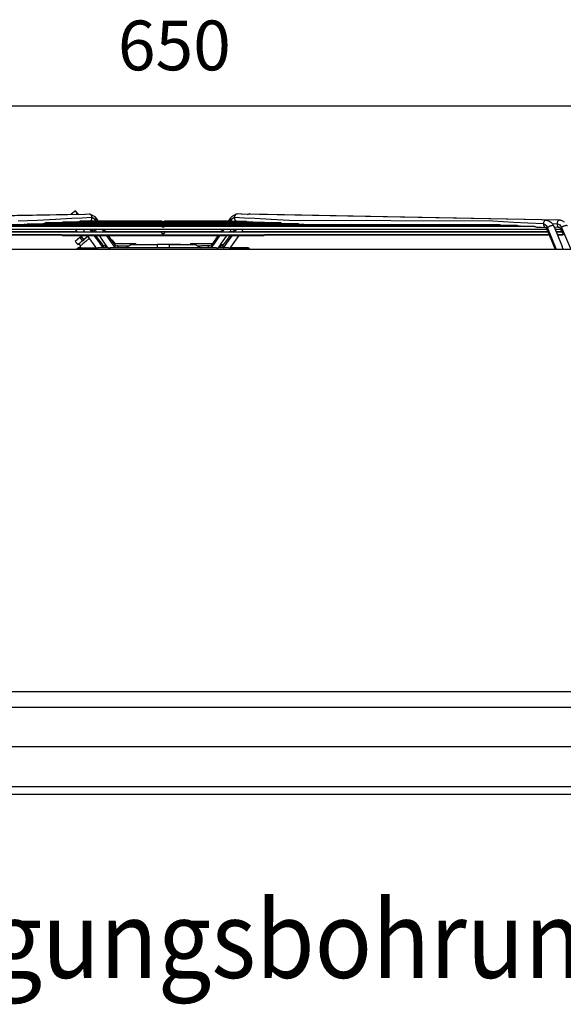
# Model space of a CAD drawing. Units: inches. Extents: x 5396 to 8422, y 8444 to 12916.
# Drawn here: x 7541 to 7983, y 9957 to 10759 of the extents above; entities that cross this region are included whole.
import ezdxf

# ---------------------------------------------------------------- set-up
doc = ezdxf.new("R2010")
doc.units = ezdxf.units.IN
doc.layers.add('1', color=7, linetype='Continuous')
doc.styles.add('CONVERTER_18', font='txt.shx', dxfattribs={"width": 0.9})
doc.dimstyles.new('ME10_DIM_41', dxfattribs={"dimtxt": 40.5, "dimasz": 40.5, "dimexe": 13.5, "dimexo": 9, "dimgap": 16.2, "dimtad": 1, "dimdec": 1, "dimdsep": 46, "dimtxsty": 'CONVERTER_18', "dimsah": 1, "dimcen": 0.09, "dimclrd": 1, "dimclre": 1, "dimclrt": 3, "dimadec": 0, "dimazin": 0, "dimtfac": 1, "dimtdec": 4, "dimtmove": 0, "dimatfit": 3, "dimfxl": 1, "dimtolj": 1, "dimtzin": 0, "dimarcsym": 0})
doc.dimstyles.new('ME10_DIM_43', dxfattribs={"dimtxt": 40.5, "dimasz": 40.5, "dimexe": 13.5, "dimexo": 9, "dimgap": 16.2, "dimtad": 1, "dimdec": 1, "dimdsep": 46, "dimtxsty": 'CONVERTER_18', "dimsah": 1, "dimcen": 0.09, "dimclrd": 1, "dimclre": 1, "dimclrt": 3, "dimadec": 0, "dimazin": 0, "dimtfac": 1, "dimtdec": 4, "dimtmove": 0, "dimatfit": 3, "dimfxl": 1, "dimtolj": 1, "dimtzin": 0, "dimarcsym": 0})

# ---------------------------------------------------------------- blocks, each defined once
blk = doc.blocks.new('*D38')
at = {"layer": '1', "color": 1, "linetype": 'Continuous'}
for p, q in [((8032.36, 10499.91), (8032.36, 10702.25)), ((8127.36, 10558.47), (8127.36, 10702.25)), ((8032.36, 10688.75), (7951.36, 10688.75)), ((8127.36, 10688.75), (8032.36, 10688.75)), ((8208.36, 10688.75), (8127.36, 10688.75))]:
    blk.add_line(p, q, dxfattribs=at)
at = {"layer": '1', "color": 1}
for points in [[(7991.86, 10683.42), (7991.86, 10694.08), (8032.36, 10688.75)], [(8167.86, 10694.08), (8167.86, 10683.42), (8127.36, 10688.75)]]:
    blk.add_solid(points, dxfattribs=at)
at = {"layer": '1', "color": 3, "insert": (8055.9, 10705.16), "char_height": 40.5, "attachment_point": 7, "rotation": 0.00014, "line_spacing_factor": 0.454545, "style": 'CONVERTER_18'}
blk.add_mtext('95', dxfattribs=at)
blk = doc.blocks.new('*D40')
at = {"layer": '1', "color": 1, "linetype": 'Continuous'}
for p, q in [((7282.36, 10499.91), (7282.36, 10702.25)), ((8032.36, 10499.91), (8032.36, 10702.25)), ((8032.36, 10688.75), (7282.36, 10688.75))]:
    blk.add_line(p, q, dxfattribs=at)
at = {"layer": '1', "color": 1}
for points in [[(7322.86, 10694.08), (7322.86, 10683.42), (7282.36, 10688.75)], [(7991.86, 10683.42), (7991.86, 10694.08), (8032.36, 10688.75)]]:
    blk.add_solid(points, dxfattribs=at)
at = {"layer": '1', "color": 3, "insert": (7620.47, 10705.16), "char_height": 40.5, "attachment_point": 7, "rotation": 0.00014, "line_spacing_factor": 0.454545, "style": 'CONVERTER_18'}
blk.add_mtext('650', dxfattribs=at)

msp = doc.modelspace()

# ---------------------------------------------------------------- linework, layer by layer
at = {"color": 2, "linetype": 'Continuous'}
for p, q in [((7334.9, 10595.83), (7586.52, 10600.83)), ((7349.35, 10596), (7593.6, 10600.67)), ((7583.58, 10601.46), (7582.59, 10600.63)), ((7584.82, 10602.51), (7583.58, 10601.46)), ((7585.94, 10603.45), (7584.82, 10602.51)), ((7588.4, 10600.52), (7585.94, 10603.45)), ((7586.52, 10600.83), (7586.93, 10600.86)), ((7586.95, 10600.85), (7586.93, 10600.86)), ((7588.63, 10600.46), (7586.95, 10600.85)), ((7587.74, 10600.64), (7588.07, 10600.39)), ((7588.71, 10600.42), (7588.63, 10600.46)), ((7593.6, 10600.67), (7593.97, 10600.69)), ((7593.97, 10600.69), (7597.18, 10600.86)), ((7597.2, 10600.86), (7597.95, 10600.74)), ((7597.95, 10600.74), (7598.21, 10600.66)), ((7598.79, 10600.43), (7599.31, 10600.18)), ((7599.31, 10600.18), (7600.24, 10599.71)), ((7600.24, 10599.71), (7601.06, 10599.09)), ((7601.06, 10599.09), (7601.48, 10598.76)), ((7601.48, 10598.76), (7602.61, 10597.55)), ((7601.99, 10598.32), (7602.29, 10597.99)), ((7602.29, 10597.99), (7602.59, 10597.58)), ((7602.5, 10597.73), (7604.16, 10595.36)), ((7602.61, 10597.55), (7602.5, 10597.73)), ((7712.22, 10597.73), (7710.56, 10595.37)), ((7712.22, 10597.73), (7710.56, 10595.36)), ((7712.11, 10597.55), (7712.43, 10597.99)), ((7712.11, 10597.55), (7712.22, 10597.73)), ((7712.43, 10597.99), (7712.73, 10598.32)), ((7712.73, 10598.32), (7712.88, 10598.44)), ((7712.88, 10598.44), (7712.97, 10598.48)), ((7712.97, 10598.48), (7713.01, 10598.49)), ((7713.01, 10598.49), (7713.24, 10598.76)), ((7713.24, 10598.76), (7713.99, 10599.33)), ((7713.99, 10599.33), (7714.48, 10599.71)), ((7714.48, 10599.71), (7715.09, 10599.99)), ((7715.09, 10599.99), (7715.93, 10600.43)), ((7715.93, 10600.43), (7716.35, 10600.58)), ((7716.35, 10600.58), (7716.49, 10600.66)), ((7716.49, 10600.66), (7716.77, 10600.74)), ((7716.77, 10600.74), (7717.53, 10600.86)), ((7717.53, 10600.86), (7717.54, 10600.86)), ((7720.88, 10600.69), (7717.54, 10600.86)), ((7721.25, 10600.66), (7720.88, 10600.69)), ((7965.48, 10595.99), (7721.25, 10600.66)), ((7726.01, 10600.42), (7726.09, 10600.46)), ((7726.09, 10600.46), (7726.46, 10600.6)), ((7726.46, 10600.6), (7726.59, 10600.66)), ((7726.59, 10600.66), (7726.88, 10600.74)), ((7726.98, 10600.64), (7726.65, 10600.39)), ((7726.88, 10600.74), (7727.79, 10600.86)), ((7728.19, 10600.83), (7727.79, 10600.86)), ((7979.81, 10595.83), (7728.19, 10600.83)), ((7656.24, 10590.74), (7355.12, 10590.74)), ((7656.24, 10591.43), (7369.21, 10591.43)), ((7656.24, 10592.13), (7383.3, 10592.13)), ((7544.09, 10592.25), (7541.79, 10592.13)), ((7545.37, 10592.31), (7544.09, 10592.25)), ((7545.44, 10592.3), (7545.37, 10592.31)), ((7545.44, 10592.3), (7545.71, 10592.32)), ((7545.71, 10592.32), (7546.28, 10592.47)), ((7546.28, 10592.47), (7546.88, 10592.7)), ((7546.88, 10592.7), (7547.03, 10592.76)), ((7547.03, 10592.76), (7547.23, 10592.81)), ((7547.23, 10592.81), (7547.39, 10592.83)), ((7547.39, 10592.83), (7656.24, 10592.83)), ((7547.39, 10592.83), (7547.41, 10592.83)), ((7555.81, 10592.83), (7557.25, 10592.9)), ((7557.25, 10592.9), (7559.36, 10593.01)), ((7559.36, 10593.01), (7559.52, 10593)), ((7559.52, 10593), (7559.8, 10593.01)), ((7559.8, 10593.01), (7560.37, 10593.17)), ((7560.37, 10593.17), (7560.97, 10593.4)), ((7560.97, 10593.4), (7561.13, 10593.46)), ((7561.13, 10593.46), (7561.32, 10593.51)), ((7561.32, 10593.51), (7561.48, 10593.53)), ((7656.24, 10593.53), (7561.48, 10593.53)), ((7561.48, 10593.53), (7561.51, 10593.52)), ((7569.89, 10593.52), (7573.22, 10593.69)), ((7573.22, 10593.69), (7573.62, 10593.69)), ((7573.62, 10593.69), (7573.89, 10593.71)), ((7573.89, 10593.71), (7574.46, 10593.86)), ((7574.46, 10593.86), (7575.07, 10594.1)), ((7575.07, 10594.1), (7575.23, 10594.16)), ((7575.23, 10594.16), (7575.43, 10594.21)), ((7575.43, 10594.21), (7575.59, 10594.23)), ((7656.24, 10594.23), (7575.59, 10594.23)), ((7575.59, 10594.23), (7575.61, 10594.22)), ((7584.54, 10594.25), (7584.01, 10594.22)), ((7587.46, 10594.4), (7584.54, 10594.25)), ((7587.72, 10594.39), (7587.46, 10594.4)), ((7587.72, 10594.39), (7587.98, 10594.41)), ((7587.98, 10594.41), (7588.56, 10594.56)), ((7588.56, 10594.56), (7589.18, 10594.8)), ((7589.18, 10594.8), (7589.34, 10594.85)), ((7589.34, 10594.85), (7589.54, 10594.91)), ((7589.54, 10594.91), (7589.7, 10594.92)), ((7656.24, 10594.92), (7589.7, 10594.92)), ((7589.7, 10594.92), (7589.73, 10594.92)), ((7597.73, 10594.92), (7598.08, 10595.07)), ((7604.16, 10595.36), (7604.47, 10594.92)), ((7609.44, 10594.92), (7604.47, 10594.92)), ((7635.53, 10594.92), (7609.44, 10594.92)), ((7642.24, 10594.92), (7635.53, 10594.92)), ((7650.98, 10594.92), (7642.24, 10594.92)), ((7656.24, 10594.92), (7650.98, 10594.92)), ((7656.26, 10594.9), (7656.24, 10594.92)), ((7656.24, 10594.92), (7656.3, 10594.88)), ((7656.26, 10594.2), (7656.24, 10594.23)), ((7656.24, 10594.23), (7656.3, 10594.18)), ((7656.26, 10593.5), (7656.24, 10593.53)), ((7656.24, 10593.53), (7656.3, 10593.48)), ((7656.26, 10592.81), (7656.24, 10592.83)), ((7656.24, 10592.83), (7656.3, 10592.78)), ((7656.25, 10592.12), (7656.24, 10592.13)), ((7656.24, 10592.13), (7656.27, 10592.11)), ((7656.24, 10591.43), (7656.27, 10591.41)), ((7656.25, 10591.42), (7656.24, 10591.43)), ((7656.24, 10590.74), (7656.27, 10590.71)), ((7656.25, 10590.72), (7656.24, 10590.74)), ((7656.34, 10594.84), (7656.25, 10594.92)), ((7656.32, 10592.04), (7656.25, 10592.12)), ((7656.32, 10591.34), (7656.25, 10591.42)), ((7656.32, 10590.64), (7656.25, 10590.72)), ((7656.3, 10594.85), (7656.26, 10594.9)), ((7656.3, 10594.15), (7656.26, 10594.2)), ((7656.3, 10593.45), (7656.26, 10593.5)), ((7656.3, 10592.76), (7656.26, 10592.81)), ((7656.27, 10592.11), (7656.34, 10592.05)), ((7656.27, 10591.41), (7656.34, 10591.35)), ((7656.27, 10590.71), (7656.34, 10590.65)), ((7656.3, 10594.88), (7656.34, 10594.84)), ((7656.38, 10594.77), (7656.3, 10594.85)), ((7656.3, 10594.18), (7656.34, 10594.14)), ((7656.38, 10594.07), (7656.3, 10594.15)), ((7656.3, 10593.48), (7656.34, 10593.45)), ((7656.38, 10593.37), (7656.3, 10593.45)), ((7656.3, 10592.78), (7656.34, 10592.75)), ((7656.38, 10592.67), (7656.3, 10592.76)), ((7656.38, 10591.98), (7656.32, 10592.04)), ((7656.38, 10591.28), (7656.32, 10591.34)), ((7656.38, 10590.58), (7656.32, 10590.64)), ((7656.34, 10594.84), (7656.41, 10594.79)), ((7656.41, 10594.79), (7656.34, 10594.84)), ((7656.34, 10594.14), (7656.41, 10594.09)), ((7656.34, 10593.45), (7656.41, 10593.39)), ((7656.34, 10592.75), (7656.41, 10592.69)), ((7656.34, 10592.05), (7656.41, 10592)), ((7656.34, 10591.35), (7656.41, 10591.3)), ((7656.34, 10590.65), (7656.41, 10590.6)), ((7656.5, 10594.67), (7656.38, 10594.77)), ((7656.5, 10593.97), (7656.38, 10594.07)), ((7656.5, 10593.27), (7656.38, 10593.37)), ((7656.5, 10592.58), (7656.38, 10592.67)), ((7656.5, 10591.88), (7656.38, 10591.98)), ((7656.5, 10591.18), (7656.38, 10591.28)), ((7656.5, 10590.48), (7656.38, 10590.58)), ((7656.41, 10594.79), (7656.53, 10594.7)), ((7656.48, 10594.73), (7656.41, 10594.79)), ((7656.41, 10594.09), (7656.53, 10594)), ((7656.41, 10593.39), (7656.53, 10593.31)), ((7656.41, 10592.69), (7656.53, 10592.61)), ((7656.41, 10592), (7656.53, 10591.91)), ((7656.41, 10591.3), (7656.53, 10591.21)), ((7656.41, 10590.6), (7656.53, 10590.51)), ((7656.66, 10594.57), (7656.5, 10594.67)), ((7656.66, 10593.87), (7656.5, 10593.97)), ((7656.66, 10593.17), (7656.5, 10593.27)), ((7656.66, 10592.47), (7656.5, 10592.58)), ((7656.66, 10591.78), (7656.5, 10591.88)), ((7656.66, 10591.08), (7656.5, 10591.18)), ((7656.66, 10590.38), (7656.5, 10590.48)), ((7656.53, 10594.7), (7656.68, 10594.61)), ((7656.53, 10594), (7656.68, 10593.92)), ((7656.53, 10593.31), (7656.68, 10593.22)), ((7656.53, 10592.61), (7656.68, 10592.52)), ((7656.53, 10591.91), (7656.68, 10591.82)), ((7656.53, 10591.21), (7656.68, 10591.12)), ((7656.53, 10590.51), (7656.68, 10590.43)), ((7656.81, 10594.5), (7656.66, 10594.57)), ((7656.81, 10593.8), (7656.66, 10593.87)), ((7656.81, 10593.1), (7656.66, 10593.17)), ((7656.81, 10592.4), (7656.66, 10592.47)), ((7656.81, 10591.7), (7656.66, 10591.78)), ((7656.81, 10591.01), (7656.66, 10591.08)), ((7656.81, 10590.31), (7656.66, 10590.38)), ((7656.68, 10594.61), (7656.99, 10594.5)), ((7656.79, 10594.58), (7656.68, 10594.61)), ((7656.68, 10593.92), (7656.99, 10593.8)), ((7656.68, 10593.22), (7656.99, 10593.11)), ((7656.68, 10592.52), (7656.99, 10592.41)), ((7656.68, 10591.82), (7656.99, 10591.71)), ((7656.68, 10591.12), (7656.99, 10591.01)), ((7656.68, 10590.43), (7656.99, 10590.31)), ((7657.07, 10594.42), (7656.81, 10594.5)), ((7657.07, 10593.72), (7656.81, 10593.8)), ((7657.07, 10593.02), (7656.81, 10593.1)), ((7657.07, 10592.32), (7656.81, 10592.4)), ((7657.07, 10591.63), (7656.81, 10591.7)), ((7657.07, 10590.93), (7656.81, 10591.01)), ((7657.07, 10590.23), (7656.81, 10590.31)), ((7656.99, 10594.5), (7657.36, 10594.46)), ((7657.36, 10594.46), (7656.99, 10594.5)), ((7656.99, 10593.8), (7657.36, 10593.76)), ((7656.99, 10593.11), (7657.36, 10593.06)), ((7656.99, 10592.41), (7657.36, 10592.36)), ((7656.99, 10591.71), (7657.36, 10591.67)), ((7656.99, 10591.01), (7657.36, 10590.97)), ((7656.99, 10590.31), (7657.36, 10590.27)), ((7657.36, 10594.39), (7657.07, 10594.42)), ((7657.36, 10593.69), (7657.07, 10593.72)), ((7657.36, 10592.99), (7657.07, 10593.02)), ((7657.36, 10592.29), (7657.07, 10592.32)), ((7657.36, 10591.6), (7657.07, 10591.63)), ((7657.36, 10590.9), (7657.07, 10590.93)), ((7657.36, 10590.2), (7657.07, 10590.23)), ((7657.36, 10594.46), (7657.73, 10594.5)), ((7657.65, 10594.42), (7657.36, 10594.39)), ((7657.36, 10593.76), (7657.73, 10593.8)), ((7657.65, 10593.72), (7657.36, 10593.69)), ((7657.36, 10593.06), (7657.73, 10593.11)), ((7657.65, 10593.02), (7657.36, 10592.99)), ((7657.36, 10592.36), (7657.73, 10592.41)), ((7657.65, 10592.32), (7657.36, 10592.29)), ((7657.36, 10591.67), (7657.73, 10591.71)), ((7657.65, 10591.63), (7657.36, 10591.6)), ((7657.36, 10590.97), (7657.73, 10591.01)), ((7657.65, 10590.93), (7657.36, 10590.9)), ((7657.36, 10590.27), (7657.73, 10590.31)), ((7657.65, 10590.23), (7657.36, 10590.2)), ((7657.91, 10594.5), (7657.65, 10594.42)), ((7657.91, 10593.8), (7657.65, 10593.72)), ((7657.91, 10593.1), (7657.65, 10593.02)), ((7657.91, 10592.4), (7657.65, 10592.32)), ((7657.91, 10591.7), (7657.65, 10591.63)), ((7657.91, 10591.01), (7657.65, 10590.93)), ((7657.91, 10590.31), (7657.65, 10590.23)), ((7657.73, 10594.5), (7658.04, 10594.61)), ((7657.93, 10594.58), (7657.73, 10594.5)), ((7657.73, 10593.8), (7658.04, 10593.92)), ((7657.73, 10593.11), (7658.04, 10593.22)), ((7657.73, 10592.41), (7658.04, 10592.52)), ((7657.73, 10591.71), (7658.04, 10591.82)), ((7657.73, 10591.01), (7658.04, 10591.12)), ((7657.73, 10590.31), (7658.04, 10590.43)), ((7658.06, 10594.57), (7657.91, 10594.5)), ((7658.06, 10593.87), (7657.91, 10593.8)), ((7658.06, 10593.17), (7657.91, 10593.1)), ((7658.06, 10592.47), (7657.91, 10592.4)), ((7658.06, 10591.78), (7657.91, 10591.7)), ((7658.06, 10591.08), (7657.91, 10591.01)), ((7658.06, 10590.38), (7657.91, 10590.31)), ((7658.04, 10594.61), (7658.19, 10594.7)), ((7658.06, 10594.62), (7658.04, 10594.61)), ((7658.04, 10593.92), (7658.19, 10594)), ((7658.04, 10593.22), (7658.19, 10593.31)), ((7658.04, 10592.52), (7658.19, 10592.61)), ((7658.04, 10591.82), (7658.19, 10591.91)), ((7658.04, 10591.12), (7658.19, 10591.21)), ((7658.04, 10590.43), (7658.19, 10590.51)), ((7658.22, 10594.67), (7658.06, 10594.57)), ((7658.22, 10593.97), (7658.06, 10593.87)), ((7658.22, 10593.27), (7658.06, 10593.17)), ((7658.22, 10592.58), (7658.06, 10592.47)), ((7658.22, 10591.88), (7658.06, 10591.78)), ((7658.22, 10591.18), (7658.06, 10591.08)), ((7658.22, 10590.48), (7658.06, 10590.38)), ((7658.19, 10594.7), (7658.32, 10594.79)), ((7658.2, 10594.71), (7658.19, 10594.7)), ((7658.19, 10594), (7658.32, 10594.09)), ((7658.19, 10593.31), (7658.32, 10593.39)), ((7658.19, 10592.61), (7658.32, 10592.69)), ((7658.19, 10591.91), (7658.32, 10592)), ((7658.19, 10591.21), (7658.32, 10591.3)), ((7658.19, 10590.51), (7658.32, 10590.6)), ((7658.24, 10594.73), (7658.2, 10594.71)), ((7658.34, 10594.77), (7658.22, 10594.67)), ((7658.34, 10594.07), (7658.22, 10593.97)), ((7658.34, 10593.37), (7658.22, 10593.27)), ((7658.34, 10592.67), (7658.22, 10592.58)), ((7658.34, 10591.98), (7658.22, 10591.88)), ((7658.34, 10591.28), (7658.22, 10591.18)), ((7658.34, 10590.58), (7658.22, 10590.48)), ((7658.32, 10594.79), (7658.38, 10594.84)), ((7658.32, 10594.09), (7658.38, 10594.14)), ((7658.32, 10593.39), (7658.38, 10593.45)), ((7658.32, 10592.69), (7658.38, 10592.75)), ((7658.32, 10592), (7658.38, 10592.05)), ((7658.32, 10591.3), (7658.38, 10591.35)), ((7658.32, 10590.6), (7658.38, 10590.65)), ((7658.46, 10594.9), (7658.34, 10594.77)), ((7658.46, 10594.2), (7658.34, 10594.07)), ((7658.46, 10593.5), (7658.34, 10593.37)), ((7658.46, 10592.81), (7658.34, 10592.67)), ((7658.41, 10592.04), (7658.34, 10591.98)), ((7658.41, 10591.34), (7658.34, 10591.28)), ((7658.41, 10590.64), (7658.34, 10590.58)), ((7658.38, 10594.84), (7658.48, 10594.92)), ((7658.38, 10594.14), (7658.48, 10594.23)), ((7658.38, 10593.45), (7658.48, 10593.53)), ((7658.38, 10592.75), (7658.48, 10592.83)), ((7658.38, 10592.05), (7658.45, 10592.11)), ((7658.38, 10591.35), (7658.45, 10591.41)), ((7658.38, 10590.65), (7658.45, 10590.71)), ((7658.43, 10592.06), (7658.41, 10592.04)), ((7658.43, 10591.37), (7658.41, 10591.34)), ((7658.43, 10590.67), (7658.41, 10590.64)), ((7658.48, 10592.13), (7658.43, 10592.06)), ((7658.48, 10591.43), (7658.43, 10591.37)), ((7658.48, 10590.74), (7658.43, 10590.67)), ((7658.45, 10592.11), (7658.48, 10592.13)), ((7658.45, 10591.41), (7658.48, 10591.43)), ((7658.45, 10590.71), (7658.48, 10590.74)), ((7658.48, 10594.92), (7658.46, 10594.9)), ((7658.48, 10594.23), (7658.46, 10594.2)), ((7658.48, 10593.53), (7658.46, 10593.5)), ((7658.48, 10592.83), (7658.46, 10592.81)), ((7658.48, 10594.92), (7725.02, 10594.92)), ((7672.48, 10594.92), (7658.48, 10594.92)), ((7658.48, 10594.23), (7739.13, 10594.23)), ((7753.24, 10593.53), (7658.48, 10593.53)), ((7767.33, 10592.83), (7658.48, 10592.83)), ((7931.43, 10592.13), (7658.48, 10592.13)), ((7945.51, 10591.43), (7658.48, 10591.43)), ((7959.6, 10590.74), (7658.48, 10590.74)), ((7674.08, 10594.92), (7672.48, 10594.92)), ((7700.07, 10594.92), (7674.08, 10594.92)), ((7710.25, 10594.92), (7700.07, 10594.92)), ((7710.56, 10595.37), (7710.25, 10594.92)), ((7710.56, 10595.36), (7710.25, 10594.92)), ((7716.99, 10594.92), (7716.64, 10595.07)), ((7725.02, 10594.92), (7725.18, 10594.91)), ((7725.18, 10594.91), (7725.38, 10594.85)), ((7725.38, 10594.85), (7725.54, 10594.8)), ((7725.54, 10594.8), (7726.16, 10594.56)), ((7726.16, 10594.56), (7726.74, 10594.41)), ((7726.74, 10594.41), (7726.75, 10594.41)), ((7729.36, 10594.27), (7727, 10594.39)), ((7730.18, 10594.25), (7729.36, 10594.27)), ((7730.22, 10594.25), (7730.18, 10594.25)), ((7730.62, 10594.23), (7730.22, 10594.25)), ((7730.72, 10594.22), (7730.62, 10594.23)), ((7739.13, 10594.23), (7739.29, 10594.21)), ((7739.29, 10594.21), (7739.49, 10594.16)), ((7739.49, 10594.16), (7739.65, 10594.1)), ((7739.65, 10594.1), (7740.34, 10593.84)), ((7740.34, 10593.84), (7740.83, 10593.71)), ((7740.83, 10593.71), (7740.86, 10593.71)), ((7741.1, 10593.69), (7744.44, 10593.53)), ((7744.44, 10593.53), (7744.53, 10593.52)), ((7753.24, 10593.53), (7753.4, 10593.51)), ((7753.4, 10593.51), (7753.59, 10593.46)), ((7753.59, 10593.46), (7753.75, 10593.4)), ((7753.75, 10593.4), (7754.35, 10593.17)), ((7754.35, 10593.17), (7754.92, 10593.01)), ((7754.92, 10593.01), (7754.96, 10593.01)), ((7757.33, 10592.89), (7755.2, 10593)), ((7757.97, 10592.87), (7757.33, 10592.89)), ((7758.01, 10592.87), (7757.97, 10592.87)), ((7758.68, 10592.84), (7758.01, 10592.87)), ((7758.91, 10592.83), (7758.68, 10592.84)), ((7767.33, 10592.83), (7767.49, 10592.81)), ((7767.49, 10592.81), (7767.69, 10592.76)), ((7767.69, 10592.76), (7767.84, 10592.7)), ((7767.84, 10592.7), (7768.44, 10592.47)), ((7768.44, 10592.47), (7769.01, 10592.32)), ((7769.01, 10592.32), (7769.06, 10592.31)), ((7770.8, 10592.22), (7769.29, 10592.3)), ((7771.25, 10592.21), (7770.8, 10592.22)), ((7771.27, 10592.21), (7771.25, 10592.21)), ((7771.87, 10592.18), (7771.27, 10592.21)), ((7772.93, 10592.13), (7771.87, 10592.18)), ((7931.43, 10592.13), (7931.58, 10592.11)), ((7931.58, 10592.11), (7931.78, 10592.06)), ((7931.78, 10592.06), (7931.94, 10592.01)), ((7931.94, 10592.01), (7932.53, 10591.77)), ((7932.53, 10591.77), (7933.09, 10591.62)), ((7933.09, 10591.62), (7933.14, 10591.62)), ((7933.37, 10591.6), (7935.18, 10591.51)), ((7935.18, 10591.51), (7935.68, 10591.5)), ((7935.68, 10591.5), (7935.99, 10591.48)), ((7935.99, 10591.48), (7936.38, 10591.46)), ((7936.38, 10591.46), (7937.01, 10591.43)), ((7945.51, 10591.43), (7945.67, 10591.42)), ((7945.67, 10591.42), (7945.87, 10591.36)), ((7945.87, 10591.36), (7946.02, 10591.31)), ((7946.02, 10591.31), (7946.62, 10591.08)), ((7946.62, 10591.08), (7947.17, 10590.92)), ((7947.17, 10590.92), (7947.23, 10590.92)), ((7947.62, 10590.89), (7947.46, 10590.9)), ((7947.65, 10590.89), (7947.62, 10590.89)), ((7947.7, 10590.9), (7947.65, 10590.89)), ((7948.18, 10590.88), (7947.7, 10590.9)), ((7951.09, 10590.74), (7948.18, 10590.88)), ((7959.6, 10590.74), (7959.76, 10590.72)), ((7959.76, 10590.72), (7959.95, 10590.67)), ((7959.95, 10590.67), (7960.11, 10590.61)), ((7960.11, 10590.61), (7960.7, 10590.38)), ((7960.7, 10590.38), (7961.25, 10590.22)), ((7961.25, 10590.22), (7961.31, 10590.22)), ((7961.54, 10590.2), (7963.81, 10590.09)), ((7963.81, 10590.09), (7964.41, 10590.07)), ((7964.41, 10590.07), (7964.78, 10590.06)), ((7964.78, 10590.06), (7965.19, 10590.04)), ((7965.19, 10590.04), (7965.4, 10590.02)), ((7965.4, 10590.02), (7968.78, 10589.84)), ((7965.84, 10595.98), (7965.48, 10595.99)), ((7969.05, 10595.83), (7965.84, 10595.98)), ((7968.88, 10589.78), (7968.89, 10589.79)), ((7968.94, 10589.76), (7968.88, 10589.78)), ((7968.89, 10589.79), (7968.9, 10589.8)), ((7968.9, 10589.8), (7968.91, 10589.85)), ((7969.08, 10589.77), (7968.94, 10589.76)), ((7969.05, 10595.83), (7969.88, 10595.67)), ((7969.25, 10589.5), (7969.08, 10589.77)), ((7969.27, 10589.42), (7969.25, 10589.5)), ((7969.88, 10595.67), (7970.26, 10595.55)), ((7970.26, 10595.55), (7970.45, 10595.44)), ((7970.45, 10595.44), (7971.07, 10595.2)), ((7971.07, 10595.2), (7971.97, 10594.65)), ((7971.97, 10594.65), (7972.79, 10594.16)), ((7972.79, 10594.16), (7974.19, 10592.72)), ((7974.19, 10592.72), (7974.53, 10592.29)), ((7974.53, 10592.29), (7974.71, 10592)), ((7974.71, 10592), (7975.27, 10590.99)), ((7975.15, 10591.16), (7975.27, 10590.99)), ((7975.27, 10590.99), (7977.38, 10585.7)), ((7975.69, 10590.06), (7975.6, 10590.07)), ((7979.52, 10589.88), (7975.69, 10590.06)), ((7979.96, 10589.85), (7979.52, 10589.88)), ((7980.12, 10595.83), (7979.81, 10595.83)), ((7980, 10589.77), (7979.96, 10589.85)), ((7980.02, 10589.76), (7980, 10589.77)), ((7980.27, 10589.72), (7980.02, 10589.76)), ((7981.03, 10595.66), (7980.12, 10595.83)), ((7980.53, 10595.77), (7980.12, 10595.83)), ((7980.55, 10589.36), (7980.27, 10589.72)), ((7981.41, 10595.54), (7981.03, 10595.66)), ((7981.6, 10595.44), (7981.41, 10595.54)), ((7982.17, 10595.22), (7981.6, 10595.44)), ((7983.93, 10594.16), (7982.17, 10595.22)), ((7963.61, 10588.24), (7351.11, 10588.24)), ((7559.74, 10586.36), (7353.09, 10586.36)), ((7559.74, 10583.86), (7353.09, 10583.86)), ((7565.87, 10588.24), (7362.78, 10588.24)), ((7366.29, 10586.36), (7948.43, 10586.36)), ((7366.29, 10583.86), (7948.43, 10583.86)), ((7587.23, 10586.36), (7559.74, 10586.36)), ((7574.64, 10583.86), (7559.74, 10583.86)), ((7585.65, 10588.24), (7565.87, 10588.24)), ((7574.64, 10583.86), (7574.67, 10583.83)), ((7574.67, 10583.83), (7574.75, 10583.74)), ((7574.75, 10583.74), (7574.96, 10583.59)), ((7574.96, 10583.59), (7575.2, 10583.48)), ((7575.2, 10583.48), (7575.45, 10583.42)), ((7575.45, 10583.42), (7575.58, 10583.42)), ((7575.58, 10583.42), (7575.71, 10583.42)), ((7575.58, 10583.42), (7739.27, 10583.42)), ((7575.71, 10583.42), (7575.58, 10583.42)), ((7575.97, 10583.48), (7575.71, 10583.42)), ((7575.71, 10583.42), (7576.42, 10583.42)), ((7576.2, 10583.59), (7575.97, 10583.48)), ((7576.41, 10583.74), (7576.2, 10583.59)), ((7576.49, 10583.83), (7576.41, 10583.74)), ((7576.42, 10583.42), (7586.15, 10583.42)), ((7585.65, 10588.24), (7587.23, 10586.36)), ((7589.54, 10581.66), (7585.85, 10578.56)), ((7586.15, 10583.42), (7589.69, 10583.42)), ((7589.54, 10581.66), (7590.63, 10582.58)), ((7589.54, 10581.66), (7591.79, 10578.98)), ((7589.69, 10583.42), (7590.5, 10582.46)), ((7591.64, 10583.42), (7590.63, 10582.58)), ((7590.63, 10582.58), (7592.88, 10579.9)), ((7592.27, 10588.24), (7593.44, 10586.36)), ((7595.04, 10581.71), (7592.88, 10579.9)), ((7596.23, 10582.7), (7595.04, 10581.71)), ((7595.77, 10583.34), (7595.68, 10583.42)), ((7596.36, 10582.51), (7595.77, 10583.34)), ((7602.66, 10573.73), (7596.36, 10582.51)), ((7599.51, 10587.73), (7599.15, 10588.24)), ((7600.49, 10586.36), (7599.51, 10587.73)), ((7600.34, 10588.24), (7601.36, 10587.02)), ((7601.36, 10587.02), (7600.58, 10586.36)), ((7602.25, 10587.76), (7601.36, 10587.02)), ((7601.97, 10588.22), (7601.96, 10588.24)), ((7602.67, 10587.1), (7601.97, 10588.22)), ((7603.47, 10582.18), (7602.58, 10583.42)), ((7602.92, 10586.73), (7602.67, 10587.1)), ((7603.18, 10586.36), (7602.92, 10586.73)), ((7604.83, 10580.28), (7603.47, 10582.18)), ((7605.45, 10583.16), (7605.26, 10583.42)), ((7605.46, 10583.15), (7605.45, 10583.16)), ((7605.64, 10582.91), (7605.46, 10583.15)), ((7605.77, 10582.76), (7605.64, 10582.91)), ((7605.86, 10582.68), (7605.77, 10582.76)), ((7606.04, 10582.42), (7605.86, 10582.68)), ((7609.89, 10576.94), (7606.04, 10582.42)), ((7609.09, 10588.24), (7610.38, 10586.4)), ((7626.06, 10588.24), (7609.09, 10588.24)), ((7610.38, 10586.4), (7610.41, 10586.36)), ((7623.96, 10586.36), (7610.41, 10586.36)), ((7612.48, 10583.42), (7614.3, 10580.85)), ((7612.48, 10583.42), (7616, 10583.42)), ((7616, 10583.42), (7698.69, 10583.42)), ((7690.76, 10586.36), (7623.96, 10586.36)), ((7688.66, 10588.24), (7626.06, 10588.24)), ((7656.25, 10585.84), (7656.26, 10585.91)), ((7656.26, 10585.54), (7656.25, 10585.84)), ((7656.26, 10585.91), (7656.35, 10586.12)), ((7656.3, 10585.38), (7656.26, 10585.54)), ((7656.36, 10585.22), (7656.3, 10585.38)), ((7656.35, 10586.12), (7656.36, 10586.13)), ((7656.36, 10586.13), (7656.66, 10586.3)), ((7656.43, 10585.11), (7656.36, 10585.22)), ((7656.67, 10584.84), (7656.43, 10585.11)), ((7656.66, 10586.3), (7656.67, 10586.3)), ((7656.67, 10586.3), (7656.98, 10586.34)), ((7656.99, 10584.68), (7656.67, 10584.84)), ((7656.98, 10586.34), (7657.36, 10586.35)), ((7657.36, 10584.62), (7656.99, 10584.68)), ((7657.36, 10586.35), (7657.74, 10586.34)), ((7657.74, 10584.68), (7657.36, 10584.62)), ((7657.74, 10586.34), (7658.05, 10586.3)), ((7658.05, 10584.84), (7657.74, 10584.68)), ((7658.05, 10586.3), (7658.29, 10586.19)), ((7658.07, 10584.85), (7658.05, 10584.84)), ((7658.36, 10585.22), (7658.07, 10584.85)), ((7658.29, 10586.19), (7658.36, 10586.13)), ((7658.36, 10586.13), (7658.45, 10585.95)), ((7658.37, 10585.24), (7658.36, 10585.22)), ((7658.46, 10585.54), (7658.37, 10585.24)), ((7658.45, 10585.95), (7658.46, 10585.91)), ((7658.46, 10585.91), (7658.47, 10585.62)), ((7658.47, 10585.62), (7658.46, 10585.54)), ((7705.63, 10588.24), (7688.66, 10588.24)), ((7704.31, 10586.36), (7690.76, 10586.36)), ((7698.69, 10583.42), (7702.24, 10583.42)), ((7702.24, 10583.42), (7700.07, 10580.35)), ((7705.63, 10588.24), (7704.31, 10586.36)), ((7704.85, 10576.97), (7708.88, 10582.71)), ((7708.88, 10582.71), (7708.96, 10582.78)), ((7708.96, 10582.78), (7709.1, 10582.94)), ((7709.1, 10582.94), (7709.28, 10583.17)), ((7709.28, 10583.17), (7709.29, 10583.18)), ((7709.29, 10583.18), (7709.47, 10583.42)), ((7709.47, 10583.42), (7712.13, 10583.42)), ((7709.88, 10580.26), (7712.13, 10583.42)), ((7711.54, 10586.36), (7711.87, 10586.82)), ((7711.54, 10586.36), (7711.8, 10586.73)), ((7714.23, 10586.36), (7711.54, 10586.36)), ((7711.8, 10586.73), (7711.86, 10586.81)), ((7711.87, 10586.82), (7712.06, 10587.1)), ((7712.06, 10587.1), (7712.76, 10588.24)), ((7718.93, 10583.32), (7712.06, 10573.72)), ((7715.57, 10588.24), (7712.76, 10588.24)), ((7714.23, 10586.36), (7715.57, 10588.24)), ((7719.05, 10583.42), (7718.93, 10583.32)), ((7719.05, 10583.42), (7724.23, 10583.42)), ((7721.28, 10586.36), (7722.45, 10588.24)), ((7723.51, 10586.36), (7721.28, 10586.36)), ((7748.85, 10588.24), (7722.45, 10588.24)), ((7961.63, 10586.36), (7723.51, 10586.36)), ((7724.23, 10583.42), (7738.17, 10583.42)), ((7738.17, 10583.42), (7739.01, 10583.42)), ((7738.31, 10583.74), (7738.23, 10583.83)), ((7738.52, 10583.59), (7738.31, 10583.74)), ((7738.75, 10583.48), (7738.52, 10583.59)), ((7739.01, 10583.42), (7738.75, 10583.48)), ((7739.01, 10583.42), (7739.14, 10583.42)), ((7739.14, 10583.42), (7739.01, 10583.42)), ((7739.27, 10583.42), (7739.52, 10583.48)), ((7739.52, 10583.48), (7739.76, 10583.59)), ((7739.76, 10583.59), (7739.97, 10583.74)), ((7739.97, 10583.74), (7740.05, 10583.83)), ((7740.05, 10583.83), (7740.08, 10583.86)), ((7754.98, 10583.86), (7740.08, 10583.86)), ((7951.94, 10588.24), (7748.85, 10588.24)), ((7961.63, 10583.86), (7754.98, 10583.86)), ((7948.43, 10586.36), (7970.68, 10586.36)), ((7948.43, 10583.86), (7971.71, 10583.86)), ((7969.92, 10588.24), (7951.94, 10588.24)), ((7970.68, 10586.36), (7961.63, 10586.36)), ((7971.71, 10583.86), (7961.63, 10583.86)), ((7969.92, 10588.24), (7963.61, 10588.24)), ((7969.44, 10589.12), (7969.27, 10589.42)), ((7969.7, 10588.79), (7969.44, 10589.12)), ((7971.37, 10584.66), (7969.7, 10588.79)), ((7971.66, 10583.98), (7971.37, 10584.66)), ((7971.71, 10583.87), (7971.66, 10583.98)), ((7971.71, 10583.85), (7971.71, 10583.87)), ((7971.74, 10583.76), (7971.71, 10583.85)), ((7971.75, 10583.73), (7971.74, 10583.76)), ((7971.81, 10583.61), (7971.75, 10583.73)), ((7971.86, 10583.54), (7971.81, 10583.61)), ((7976.35, 10572.51), (7971.86, 10583.54)), ((7981.16, 10588.24), (7976.35, 10588.24)), ((7981.16, 10588.24), (7976.35, 10588.24)), ((7977.11, 10586.36), (7981.95, 10586.36)), ((7981.95, 10586.36), (7977.11, 10586.36)), ((7977.38, 10585.7), (7981.97, 10574.44)), ((7983.02, 10583.86), (7978.13, 10583.86)), ((7978.13, 10583.86), (7983.02, 10583.86)), ((7980.6, 10589.24), (7980.55, 10589.36)), ((7980.89, 10588.81), (7980.6, 10589.24)), ((7980.96, 10588.72), (7980.89, 10588.81)), ((7980.93, 10588.86), (7980.96, 10588.72)), ((7980.96, 10588.72), (7982.41, 10585.27)), ((7981.38, 10587.69), (7981.16, 10588.24)), ((7981.95, 10586.36), (7981.38, 10587.69)), ((7982.41, 10585.27), (7982.58, 10584.9)), ((7982.58, 10584.9), (7982.64, 10584.67)), ((7982.64, 10584.67), (7982.73, 10584.45)), ((7982.73, 10584.45), (7982.73, 10584.44)), ((7982.73, 10584.44), (7982.81, 10584.27)), ((7982.81, 10584.27), (7982.89, 10584.1)), ((7982.89, 10584.1), (7982.95, 10583.98)), ((7982.95, 10583.98), (7983.02, 10583.86)), ((7983.02, 10583.86), (7983.04, 10583.82)), ((7585.82, 10578.54), (7585.85, 10578.56)), ((7585.82, 10578.54), (7588.07, 10575.86)), ((7585.85, 10578.56), (7588.1, 10575.88)), ((7588.07, 10575.86), (7588.1, 10575.88)), ((7589.17, 10576.78), (7588.1, 10575.88)), ((7588.76, 10576.44), (7590.05, 10574.91)), ((7590.71, 10578.08), (7589.17, 10576.78)), ((7591.9, 10576.47), (7589.43, 10574.39)), ((7589.43, 10574.39), (7590.45, 10573.18)), ((7591.79, 10578.98), (7590.71, 10578.08)), ((7591.79, 10578.98), (7592.88, 10579.9)), ((7594.64, 10578.76), (7591.9, 10576.47)), ((7597.39, 10581.07), (7594.64, 10578.76)), ((7602.69, 10573.38), (7602.66, 10573.73)), ((7607.39, 10576.96), (7604.83, 10580.28)), ((7607.52, 10576.8), (7607.39, 10576.96)), ((7608.72, 10575.17), (7607.52, 10576.8)), ((7608.52, 10575.42), (7608.55, 10575.4)), ((7608.55, 10575.4), (7608.57, 10575.38)), ((7608.55, 10575.4), (7608.72, 10575.17)), ((7608.57, 10575.38), (7608.77, 10575.17)), ((7608.77, 10575.17), (7608.78, 10575.15)), ((7608.78, 10575.15), (7608.89, 10575.11)), ((7608.97, 10575.01), (7608.84, 10574.93)), ((7608.89, 10575.11), (7608.98, 10575.02)), ((7608.95, 10575.05), (7610.61, 10575.86)), ((7608.99, 10575.01), (7608.97, 10575.01)), ((7608.98, 10575.02), (7609, 10574.9)), ((7609.02, 10575), (7608.99, 10575.01)), ((7609, 10574.9), (7609.04, 10574.97)), ((7609.04, 10574.97), (7609.02, 10575)), ((7611.19, 10574.99), (7609.25, 10574.99)), ((7611.19, 10574.99), (7609.89, 10576.94)), ((7612.45, 10573.19), (7611.19, 10574.99)), ((7614.3, 10580.85), (7617.96, 10575.66)), ((7615.14, 10579.65), (7615.47, 10579.92)), ((7615.47, 10579.92), (7618.02, 10576.89)), ((7617.09, 10576.89), (7618.82, 10576.89)), ((7617.96, 10575.66), (7618.37, 10575.18)), ((7618.37, 10575.26), (7618.18, 10575.41)), ((7618.51, 10575.1), (7618.37, 10575.26)), ((7618.52, 10575.09), (7618.51, 10575.1)), ((7618.68, 10575.06), (7618.52, 10575.09)), ((7618.7, 10575.02), (7618.68, 10575.06)), ((7618.71, 10575), (7618.7, 10575.02)), ((7618.73, 10574.95), (7618.71, 10575)), ((7618.88, 10575), (7618.73, 10574.95)), ((7618.82, 10576.89), (7635.04, 10576.89)), ((7618.87, 10574.93), (7618.93, 10575.01)), ((7618.93, 10575.01), (7618.88, 10575)), ((7619.29, 10574.99), (7626.04, 10574.99)), ((7621.24, 10573.18), (7621.06, 10573.65)), ((7626.04, 10574.99), (7627.26, 10574.89)), ((7626.96, 10573.18), (7630.94, 10575.99)), ((7627.26, 10574.89), (7629.18, 10574.89)), ((7629.18, 10574.89), (7629.38, 10574.89)), ((7630.94, 10575.99), (7652.36, 10575.99)), ((7635.04, 10575.99), (7635.04, 10576.89)), ((7652.36, 10575.99), (7652.36, 10573.18)), ((7662.36, 10575.99), (7652.36, 10575.99)), ((7658.89, 10576.29), (7658.89, 10575.99)), ((7658.89, 10576.29), (7659.21, 10576.29)), ((7659.21, 10576.29), (7659.36, 10576.29)), ((7659.36, 10576.29), (7671.36, 10576.29)), ((7659.36, 10575.99), (7659.36, 10576.29)), ((7662.36, 10575.99), (7662.36, 10573.18)), ((7662.36, 10575.99), (7683.78, 10575.99)), ((7671.36, 10575.99), (7671.36, 10576.29)), ((7679.68, 10576.89), (7679.68, 10575.99)), ((7679.68, 10576.89), (7695.9, 10576.89)), ((7683.78, 10575.99), (7687.76, 10573.18)), ((7685.34, 10574.89), (7685.54, 10574.89)), ((7685.54, 10574.89), (7687.46, 10574.89)), ((7687.46, 10574.89), (7688.69, 10574.99)), ((7695.43, 10574.99), (7688.69, 10574.99)), ((7693.48, 10573.18), (7693.66, 10573.65)), ((7695.84, 10575), (7695.99, 10574.95)), ((7695.85, 10574.93), (7695.84, 10575)), ((7695.9, 10576.89), (7697.56, 10576.89)), ((7695.99, 10574.95), (7696.19, 10575.17)), ((7696.19, 10575.17), (7696.49, 10575.38)), ((7698.8, 10578.64), (7696.35, 10575.18)), ((7696.49, 10575.38), (7696.54, 10575.41)), ((7699.41, 10579.48), (7698.8, 10578.64)), ((7699.63, 10579.75), (7699.41, 10579.48)), ((7700.07, 10580.35), (7699.63, 10579.75)), ((7702.27, 10573.19), (7703.54, 10574.99)), ((7703.54, 10574.99), (7704.85, 10576.97)), ((7705.47, 10574.99), (7703.54, 10574.99)), ((7704.2, 10575.99), (7705.62, 10575.99)), ((7705.62, 10575.99), (7706.36, 10575.99)), ((7705.72, 10574.9), (7705.83, 10575.11)), ((7705.75, 10575.01), (7705.72, 10574.9)), ((7705.77, 10575), (7705.75, 10575.01)), ((7705.88, 10574.93), (7705.77, 10575)), ((7705.83, 10575.11), (7705.85, 10575.13)), ((7705.85, 10575.13), (7706.16, 10575.39)), ((7706, 10575.17), (7707.2, 10576.79)), ((7706.18, 10575.4), (7706, 10575.17)), ((7706.54, 10575.9), (7706.36, 10575.99)), ((7707.2, 10576.79), (7707.33, 10576.95)), ((7707.33, 10576.95), (7709.88, 10580.26)), ((7712.06, 10573.72), (7712.03, 10573.38)), ((7981.97, 10574.44), (7982.04, 10574.3)), ((7982.04, 10574.3), (7982.23, 10573.86)), ((7982.23, 10573.86), (7982.96, 10572.06)), ((7587.01, 10572.07), (7587.03, 10572.2)), ((7587.01, 10572.06), (7587.01, 10572.07)), ((7587.03, 10572.2), (7587.11, 10572.45)), ((7587.11, 10572.45), (7587.24, 10572.67)), ((7587.24, 10572.67), (7587.41, 10572.87)), ((7587.41, 10572.87), (7587.62, 10573.02)), ((7587.62, 10573.02), (7587.86, 10573.13)), ((7587.86, 10573.13), (7588.11, 10573.18)), ((7588.11, 10573.18), (7602.84, 10573.19)), ((7588.37, 10573.18), (7588.24, 10573.18)), ((7588.24, 10573.18), (7588.37, 10573.18)), ((7589.07, 10573.18), (7588.37, 10573.18)), ((7588.37, 10573.18), (7588.63, 10573.13)), ((7588.63, 10573.13), (7588.86, 10573.02)), ((7588.86, 10573.02), (7589.07, 10572.87)), ((7590.45, 10573.18), (7589.07, 10573.18)), ((7589.07, 10572.87), (7589.25, 10572.67)), ((7589.25, 10572.67), (7589.38, 10572.45)), ((7602.76, 10573.23), (7602.69, 10573.38)), ((7602.79, 10573.19), (7602.76, 10573.23)), ((7602.83, 10573.12), (7602.79, 10573.19)), ((7602.84, 10573.19), (7603.02, 10573.18)), ((7603.02, 10573.18), (7603.33, 10573.17)), ((7603.33, 10573.17), (7604.16, 10573.19)), ((7604.99, 10573.18), (7604.16, 10573.19)), ((7604.16, 10573.19), (7604.38, 10573.18)), ((7612.64, 10573.19), (7604.99, 10573.18)), ((7611.14, 10573.35), (7611.18, 10573.19)), ((7612.64, 10573.19), (7612.89, 10573.18)), ((7612.89, 10573.18), (7613.28, 10573.17)), ((7613.28, 10573.17), (7614.26, 10573.19)), ((7615.46, 10573.18), (7614.26, 10573.19)), ((7614.26, 10573.19), (7614.5, 10573.18)), ((7699.51, 10573.18), (7615.46, 10573.18)), ((7700.46, 10573.19), (7699.51, 10573.18)), ((7700.84, 10573.18), (7701.45, 10573.17)), ((7701.45, 10573.17), (7701.83, 10573.18)), ((7701.83, 10573.18), (7702.08, 10573.19)), ((7709.93, 10573.18), (7702.08, 10573.19)), ((7703.59, 10573.35), (7703.54, 10573.19)), ((7710.56, 10573.19), (7709.93, 10573.18)), ((7710.89, 10573.18), (7711.39, 10573.17)), ((7711.39, 10573.17), (7711.7, 10573.18)), ((7711.7, 10573.18), (7711.88, 10573.19)), ((7711.88, 10573.19), (7726.48, 10573.18)), ((7711.93, 10573.19), (7711.9, 10573.12)), ((7711.96, 10573.23), (7711.93, 10573.19)), ((7714.91, 10573.18), (7711.93, 10573.19)), ((7712.03, 10573.38), (7711.96, 10573.23)), ((7725.78, 10573.18), (7714.91, 10573.18)), ((7725.86, 10573.02), (7725.65, 10572.87)), ((7726.35, 10573.18), (7725.78, 10573.18)), ((7726.1, 10573.13), (7725.86, 10573.02)), ((7726.35, 10573.18), (7726.1, 10573.13)), ((7726.48, 10573.18), (7726.35, 10573.18)), ((7726.48, 10573.18), (7726.35, 10573.18)), ((7726.61, 10573.18), (7726.48, 10573.18)), ((7726.86, 10573.13), (7726.61, 10573.18)), ((7727.1, 10573.02), (7726.86, 10573.13)), ((7727.31, 10572.87), (7727.1, 10573.02)), ((7727.49, 10572.67), (7727.31, 10572.87)), ((7727.62, 10572.45), (7727.49, 10572.67)), ((7727.7, 10572.2), (7727.62, 10572.45)), ((7727.71, 10572.07), (7727.7, 10572.2)), ((7727.71, 10572.06), (7727.71, 10572.07)), ((7976.53, 10572.06), (7976.35, 10572.51)), ((7207.36, 10212.06), (8105.24, 10212.06))]:
    msp.add_line(p, q, dxfattribs=at)
at = {"color": 1, "linetype": 'Continuous'}
for p, q in [((7599.38, 10597.85), (7591.37, 10597.46)), ((7602.34, 10596.1), (7599.38, 10597.85)), ((7715.35, 10597.85), (7712.38, 10596.1)), ((7723.43, 10597.45), (7715.35, 10597.85)), ((7555.1, 10595.66), (7539.38, 10594.88)), ((7569.68, 10596.38), (7555.1, 10595.66)), ((7583.04, 10597.04), (7569.68, 10596.38)), ((7591.37, 10597.46), (7583.04, 10597.04)), ((7601.26, 10594.92), (7601.66, 10595.27)), ((7603.17, 10594.92), (7602.34, 10596.1)), ((7712.38, 10596.1), (7711.55, 10594.92)), ((7713.46, 10594.92), (7713.06, 10595.27)), ((7731.84, 10597.04), (7723.43, 10597.45)), ((7745.28, 10596.37), (7731.84, 10597.04)), ((7759.91, 10595.65), (7745.28, 10596.37)), ((7925.63, 10594.87), (7759.91, 10595.65)), ((7942.36, 10594.04), (7925.63, 10594.87)), ((7954.23, 10593.45), (7942.36, 10594.04)), ((7966.84, 10592.83), (7954.23, 10593.45)), ((7969.65, 10591.04), (7966.84, 10592.83)), ((7970.28, 10589.83), (7969.65, 10591.04)), ((7977.33, 10572.52), (7970.28, 10589.83)), ((7973.88, 10593.04), (7977.93, 10592.84)), ((7977.93, 10592.84), (7979.04, 10592.65)), ((7979.04, 10592.65), (7980.08, 10592.07)), ((7980.08, 10592.07), (7981.68, 10589.94)), ((7981.68, 10589.94), (7988.77, 10572.62)), ((7597.57, 10588.24), (7598.1, 10587.48)), ((7598.1, 10587.48), (7598.9, 10586.36)), ((7600.98, 10583.42), (7602.85, 10580.8)), ((7608.18, 10587.83), (7607.89, 10588.24)), ((7609.22, 10586.36), (7608.18, 10587.83)), ((7612.88, 10581.19), (7611.29, 10583.42)), ((7703.43, 10583.42), (7701.85, 10581.19)), ((7706.55, 10587.84), (7705.5, 10586.36)), ((7706.83, 10588.24), (7706.55, 10587.84)), ((7711.87, 10580.79), (7713.74, 10583.42)), ((7715.82, 10586.36), (7716.61, 10587.47)), ((7716.61, 10587.47), (7717.16, 10588.24)), ((7602.85, 10580.8), (7605.15, 10577.56)), ((7605.15, 10577.56), (7608.17, 10573.31)), ((7618.14, 10573.74), (7612.88, 10581.19)), ((7617.87, 10573.35), (7618.14, 10573.74)), ((7618.67, 10573.18), (7618.14, 10573.74)), ((7696.58, 10573.74), (7696.05, 10573.18)), ((7699.57, 10577.97), (7696.58, 10573.74)), ((7696.85, 10573.35), (7696.58, 10573.74)), ((7701.85, 10581.19), (7699.57, 10577.97)), ((7706.55, 10573.31), (7711.87, 10580.79)), ((7608.17, 10573.31), (7608.06, 10573.18)), ((7608.17, 10573.31), (7608.3, 10573.18)), ((7617.73, 10573.18), (7617.87, 10573.35)), ((7696.99, 10573.18), (7696.85, 10573.35)), ((7706.42, 10573.18), (7706.55, 10573.31)), ((7706.55, 10573.31), (7706.66, 10573.18)), ((7977.52, 10572.06), (7977.33, 10572.52)), ((7259.99, 10199.21), (8055.49, 10199.21)), ((7259.99, 10167.22), (8055.49, 10167.22)), ((8057.99, 10134.37), (7257.49, 10134.37))]:
    msp.add_line(p, q, dxfattribs=at)
at = {"color": 3, "linetype": 'Continuous'}
for p, q in [((8107.36, 10572.06), (7207.36, 10572.06)), ((8055.49, 10128.3), (7259.99, 10128.3))]:
    msp.add_line(p, q, dxfattribs=at)
at = {"color": 2, "linetype": 'Continuous'}
for points in [[(7587.74, 10600.64), (7587.34, 10600.81), (7586.93, 10600.86)], [(7599.38, 10597.85), (7599.29, 10598.63), (7599.06, 10599.35), (7598.7, 10599.97), (7598.25, 10600.45), (7597.73, 10600.76), (7597.18, 10600.86)], [(7717.54, 10600.86), (7716.99, 10600.76), (7716.47, 10600.45), (7716.02, 10599.97), (7715.66, 10599.35), (7715.44, 10598.63), (7715.35, 10597.85)], [(7727.79, 10600.86), (7727.38, 10600.81), (7726.98, 10600.64)], [(7598.08, 10595.07), (7598.47, 10595.35), (7598.8, 10595.73)], [(7715.92, 10595.73), (7716.25, 10595.35), (7716.64, 10595.07)], [(7967.42, 10590.71), (7967.63, 10590.44), (7967.87, 10590.22), (7968.12, 10590.05), (7968.4, 10589.92)], [(7969.46, 10595.78), (7969.25, 10595.82), (7969.05, 10595.83)], [(7977.93, 10592.84), (7977.96, 10592.21), (7978.08, 10591.61), (7978.29, 10591.06), (7978.58, 10590.59), (7978.94, 10590.22), (7979.34, 10589.97)], [(7608.81, 10574.87), (7608.78, 10575.03), (7608.72, 10575.17)], [(7610.75, 10574.11), (7610.43, 10574.48), (7610.06, 10574.76), (7609.66, 10574.93), (7609.25, 10574.99)], [(7611.14, 10573.35), (7610.96, 10573.75), (7610.75, 10574.11)], [(7618.14, 10573.74), (7618.35, 10574.15), (7618.45, 10574.54), (7618.46, 10574.89), (7618.37, 10575.18)], [(7621.06, 10573.65), (7620.72, 10574.21), (7620.29, 10574.63), (7619.81, 10574.9), (7619.29, 10574.99)], [(7695.43, 10574.99), (7694.92, 10574.9), (7694.43, 10574.63), (7694, 10574.21), (7693.66, 10573.65)], [(7696.35, 10575.18), (7696.26, 10574.89), (7696.27, 10574.54), (7696.37, 10574.15), (7696.58, 10573.74)], [(7703.97, 10574.11), (7703.76, 10573.75), (7703.59, 10573.35)], [(7705.47, 10574.99), (7705.06, 10574.93), (7704.66, 10574.76), (7704.29, 10574.48), (7703.97, 10574.11)], [(7706, 10575.17), (7705.94, 10575.03), (7705.91, 10574.87)]]:
    msp.add_spline(points, degree=3, dxfattribs=at)
at = {"color": 1, "linetype": 'Continuous'}
for points in [[(7598.8, 10595.73), (7599.05, 10596.19), (7599.24, 10596.7), (7599.35, 10597.27), (7599.38, 10597.85)], [(7602.34, 10596.1), (7602.55, 10596.51), (7602.67, 10596.9), (7602.69, 10597.25), (7602.62, 10597.55)], [(7712.11, 10597.55), (7712.03, 10597.25), (7712.05, 10596.9), (7712.17, 10596.51), (7712.38, 10596.1)], [(7715.35, 10597.85), (7715.37, 10597.27), (7715.48, 10596.7), (7715.67, 10596.19), (7715.92, 10595.73)], [(7601.66, 10595.27), (7602.04, 10595.68), (7602.34, 10596.1)], [(7712.38, 10596.1), (7712.68, 10595.68), (7713.06, 10595.27)], [(7969.05, 10595.83), (7968.49, 10595.73), (7967.97, 10595.43), (7967.52, 10594.95), (7967.17, 10594.33), (7966.94, 10593.61), (7966.84, 10592.83)], [(7966.84, 10592.83), (7966.87, 10592.24), (7966.98, 10591.68), (7967.16, 10591.16), (7967.42, 10590.71)], [(7970.28, 10589.83), (7969.98, 10589.54), (7969.78, 10589.26), (7969.68, 10589.01), (7969.69, 10588.79)], [(7975.15, 10591.16), (7974.91, 10591.3), (7974.55, 10591.38), (7974.1, 10591.38), (7973.57, 10591.32), (7972.99, 10591.18), (7972.38, 10590.99), (7971.79, 10590.75), (7971.22, 10590.47), (7970.71, 10590.16), (7970.28, 10589.83)], [(7980.12, 10595.83), (7979.57, 10595.73), (7979.05, 10595.43), (7978.6, 10594.96), (7978.25, 10594.34), (7978.02, 10593.61), (7977.93, 10592.84)], [(7981.68, 10589.94), (7981.34, 10589.65), (7981.1, 10589.36), (7980.95, 10589.1), (7980.92, 10588.86)], [(7986.45, 10591.1), (7986.25, 10591.26), (7985.94, 10591.36), (7985.52, 10591.39), (7985.01, 10591.34), (7984.45, 10591.23), (7983.85, 10591.06), (7983.25, 10590.83), (7982.67, 10590.56), (7982.13, 10590.26), (7981.68, 10589.94)], [(7608.17, 10573.31), (7608.47, 10573.73), (7608.68, 10574.14), (7608.79, 10574.52), (7608.81, 10574.87)], [(7705.91, 10574.87), (7705.93, 10574.52), (7706.04, 10574.14), (7706.25, 10573.73), (7706.55, 10573.31)]]:
    msp.add_spline(points, degree=3, dxfattribs=at)

# ---------------------------------------------------------------- texts
at = {"layer": '1', "color": 3, "style": 'CONVERTER_18', "width": 0.9}
msp.add_text('Befestigungsbohrungen', height=63, dxfattribs=at).set_placement((7266.91, 9978.89))

# ---------------------------------------------------------------- dimensions: what is measured, and where the dimension line sits
at = {"layer": '1'}
dim = msp.add_linear_dim(base=(8032.36, 10688.75), p1=(7282.36, 10490.91), p2=(8032.36, 10490.91), text='650', dimstyle='ME10_DIM_43', dxfattribs=at)
dim.commit()
dim.dimension.update_dxf_attribs({"geometry": '*D40', "text_midpoint": (7657.36, 10720.73), "text_rotation": 0.00014})
dim = msp.add_linear_dim(base=(8127.36, 10688.75), p1=(8032.36, 10490.91), p2=(8127.36, 10549.47), dimstyle='ME10_DIM_41', dxfattribs=at)
dim.commit()
dim.dimension.update_dxf_attribs({"geometry": '*D38', "text_midpoint": (8079.86, 10720.73), "text_rotation": 0.00014})

doc.saveas('drawing.dxf')
